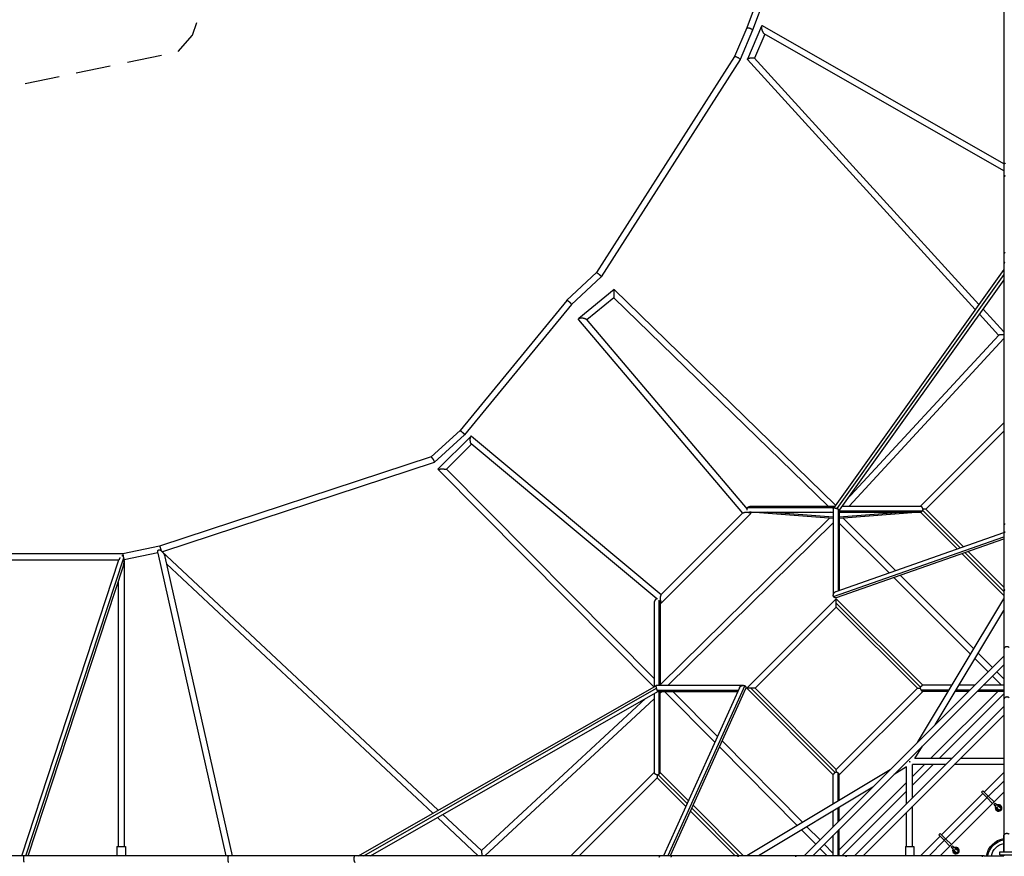
# Model space of a CAD drawing. Units: millimetres. Extents: x -7964 to 15164, y -7947 to 7947.
# Drawn here: x 3600 to 7190, y 10 to 3061 of the extents above; entities that cross this region are included whole.
import ezdxf

# ---------------------------------------------------------------- set-up
doc = ezdxf.new("R2010")
doc.units = ezdxf.units.MM
doc.header["$LTSCALE"] = 20
doc.linetypes.add('HIDDEN', pattern=[9.525, 6.35, -3.175])
doc.layers.add('2d', color=230, linetype='Continuous')
doc.layers.add('AS-Safetyzone', color=5, linetype='HIDDEN')

msp = doc.modelspace()

# ---------------------------------------------------------------- linework, layer by layer
at = {"layer": '2d'}
for p, q in [((7188.5, 5944.3), (7188.5, 83.4)), ((6563.1, 3865.4), (6251.3, 3030.8)), ((6584.9, 3858.1), (6272.7, 3022.3)), ((6251.3, 3030.9), (6206.2, 2926.6)), ((6272.6, 3022.2), (6226.6, 2915.8)), ((6305.4, 3037), (6253.5, 2917)), ((7188.5, 2535), (6309, 3038.2)), ((6317, 3008.3), (6279.1, 2920.8)), ((7188.5, 2509.6), (6314.5, 3009.7)), ((6206.2, 2926.7), (5702.7, 2138.3)), ((6226.6, 2915.8), (5720.5, 2123.6)), ((6253.7, 2916.1), (7084.5, 2003.9)), ((6278.7, 2921.2), (7097.6, 2022.2)), ((5702.7, 2138.4), (5595.3, 2037.4)), ((5720.5, 2123.5), (5612.2, 2021.6)), ((7188.5, 2149.5), (6566.9, 1279.3)), ((7188.5, 2131.4), (6579.3, 1278.6)), ((7188.5, 2111.6), (6588.7, 1272)), ((5767.5, 2076.3), (5638.6, 1970.8)), ((5766.2, 2046.9), (5667.5, 1966.1)), ((6548, 1286.5), (5766.2, 2046.9)), ((6575.2, 1290.8), (5767.5, 2076.3)), ((5595.3, 2037.3), (5205.8, 1562.1)), ((5612.2, 2021.6), (5222.5, 1546.2)), ((7099.7, 1987.3), (7169.6, 1910.6)), ((7112.8, 2005.6), (7188.5, 1922.5)), ((5638.2, 1966.6), (6236.2, 1260.6)), ((5665.6, 1968.4), (6252.3, 1275.6)), ((7169.9, 1910.9), (6615.3, 1309.2)), ((7188.5, 1898.6), (6624.3, 1286.5)), ((6884.3, 1286.5), (7188.5, 1590.7)), ((5205.8, 1562.1), (5099.9, 1466.2)), ((5222.5, 1546.2), (5111.7, 1446)), ((6904.4, 1275.5), (7188.5, 1559.6)), ((5244.5, 1541), (5125, 1421.3)), ((5247, 1512.4), (5156, 1421.2)), ((5923.4, 948.4), (5245.7, 1513.5)), ((5939.3, 963.8), (5246.9, 1541.1)), ((5099.9, 1466.3), (4109.2, 1140.6)), ((5111.6, 1445.9), (4120.7, 1120.2)), ((5125, 1421.1), (5912.7, 628.2)), ((5155.9, 1421.3), (5913.5, 658.6)), ((6237.5, 1262), (5938.2, 962.7)), ((6264.7, 1258.1), (5941.7, 935.1)), ((6254.8, 1281.9), (6568.8, 1281.9)), ((6260.6, 1265.8), (6264.8, 1260.8)), ((6566.7, 1241.7), (6265.5, 1264.6)), ((6266.3, 1286.5), (6572.1, 1286.5)), ((6266.9, 1264.5), (6566.7, 1264.5)), ((6566.7, 1246.4), (6328, 1264.5)), ((6566.7, 1263.7), (6556.3, 1264.5)), ((6566.7, 1278.7), (6566.7, 961.5)), ((6584.1, 1276.6), (6584.1, 978.3)), ((6588.7, 1272.3), (6588.7, 979.9)), ((6588.7, 1269.2), (6891.1, 1269.2)), ((6827.4, 1264.5), (6588.7, 1246.4)), ((6588.7, 1264.5), (6885.2, 1264.5)), ((6598.6, 1264.5), (6588.7, 1263.8)), ((6884.7, 1264.2), (6588.7, 1241.7)), ((6599.1, 1286.5), (6885.2, 1286.5)), ((7018, 1130.8), (6884.3, 1264.5)), ((7029.5, 1134.9), (6892.6, 1271.8)), ((7041, 1138.9), (6904.4, 1275.5)), ((6552.5, 1242.7), (5936.1, 635.8)), ((6566.7, 1225.9), (5964.8, 633.3)), ((6770.1, 1043.7), (6588.7, 1225)), ((6793.1, 1051.8), (6602.2, 1242.7)), ((6576.8, 975.7), (7188.5, 1190.8)), ((6567.9, 956.6), (7188.5, 1174.8)), ((6578.6, 953), (7188.5, 1167.4)), ((4109.2, 1140.6), (3975.8, 1112.8)), ((4103.9, 1116), (3980.9, 1090.4)), ((4104.1, 1115.4), (4351.9, 11.5)), ((5126.5, 178.2), (4117.6, 1123.1)), ((7188.5, 960.3), (7035.3, 1113.6)), ((7188.5, 975.9), (7046.8, 1117.6)), ((7188.5, 991.4), (7058.3, 1121.7)), ((3975.8, 1112.8), (3224.2, 1112.8)), ((3961.7, 1089.8), (3238.3, 1089.8)), ((3607.2, 11.5), (3962, 1091)), ((3622.6, 11.5), (3979.8, 1098.2)), ((3981, 1088), (3981, 45)), ((4129.6, 1102.1), (4374.5, 11.5)), ((3630.4, 11.5), (3978, 1069)), ((5106.5, 166.8), (4135.4, 1076.3)), ((3959, 1011.3), (3959, 45)), ((7067.1, 746.6), (6787.4, 1026.4)), ((7078.8, 766.1), (6810.4, 1034.5)), ((5930.8, 943.3), (5930.8, 633.3)), ((5939.5, 935), (5934.3, 939.3)), ((6251.1, 622.3), (6577.7, 948.9)), ((6577.7, 948.9), (6893.4, 633.3)), ((6874.4, 425.3), (7188.5, 948.9)), ((5913.5, 933.4), (5913.5, 628.6)), ((5935.5, 933.4), (5935.5, 633.3)), ((6282.2, 622.3), (6577.7, 917.8)), ((6577.7, 933.4), (6885.1, 626)), ((6577.7, 917.8), (6873.3, 622.3)), ((6938.5, 489.4), (7188.5, 906.1)), ((7188.5, 739.4), (6460.6, 11.5)), ((7131.4, 682.4), (7083.2, 730.6)), ((7147, 697.9), (7094.8, 750)), ((7188.5, 708.3), (6491.7, 11.5)), ((7188.5, 656.4), (7162.5, 682.4)), ((7180.5, 633.3), (7147, 666.8)), ((4835.2, 11.5), (5921.5, 633.2)), ((4854.4, 11.5), (5922.4, 622.7)), ((4879.5, 11.5), (5927.4, 611.3)), ((5921.7, 633.3), (6238.6, 633.3)), ((5924.5, 615.9), (6220.7, 615.9)), ((5927.3, 611.3), (6218.6, 611.3)), ((5930.8, 611.3), (5930.8, 308.9)), ((5935.5, 636.4), (5936.1, 635.8)), ((5942.4, 611.3), (5935.5, 604.8)), ((5935.5, 314.7), (5935.5, 611.3)), ((6224.4, 624.1), (5948, 11.5)), ((5951.1, 611.3), (6134.8, 425.6)), ((6243.6, 632.1), (5963.6, 11.5)), ((6246.9, 620.4), (5972.2, 11.5)), ((5982.1, 611.3), (6144.5, 447.1)), ((6566.7, 306.6), (6251.1, 622.3)), ((6574.1, 314.8), (6266.6, 622.3)), ((6577.7, 326.7), (6282.2, 622.3)), ((6873.3, 622.3), (6577.7, 326.7)), ((6893.4, 611.3), (6588.7, 306.6)), ((6988.7, 615.9), (6886.8, 615.9)), ((6999.1, 633.3), (6892.5, 633.3)), ((6985.9, 611.3), (6892.5, 611.3)), ((6921.4, 366), (7166.4, 611.3)), ((7060.3, 611.3), (7011.6, 611.3)), ((7065, 615.9), (7014.4, 615.9)), ((7082.3, 633.3), (7024.8, 633.3)), ((7188.5, 611.3), (7091.4, 611.3)), ((7188.5, 615.9), (7096.1, 615.9)), ((7188.5, 633.3), (7113.4, 633.3)), ((5882.1, 585.3), (5284.1, 30.5)), ((5913.5, 584.4), (5296, 11.5)), ((5913.5, 603.3), (5913.5, 314.8)), ((6952.5, 366), (7188.5, 602.2)), ((6644.4, 11.5), (7188.5, 555.6)), ((6675.5, 11.5), (7188.5, 524.5)), ((6151.4, 408.8), (6435.2, 122)), ((6161.1, 430.3), (6454.6, 133.6)), ((6864.4, 366), (6891.8, 411.7)), ((6998.9, 366), (6864.4, 366)), ((7188.5, 366), (7030, 366)), ((6774.7, 325.6), (6251.1, 11.5)), ((6834, 335.6), (6788.3, 308.2)), ((6834, 201.1), (6834, 335.6)), ((6856, 300.5), (6899.4, 344)), ((6856, 269.4), (6930.5, 344)), ((6976.9, 344), (6856, 344)), ((6856, 223.1), (6856, 344)), ((7188.5, 344), (7008, 344)), ((5913.5, 315.7), (5609.3, 11.5)), ((5924.5, 295.6), (5640.4, 11.5)), ((6029, 191), (5924.5, 295.6)), ((6033.9, 201.8), (5928.2, 307.4)), ((6038.7, 212.5), (5935.5, 315.7)), ((6566.7, 200.9), (6566.7, 307.5)), ((6584.1, 211.3), (6584.1, 313.3)), ((6588.7, 214.1), (6588.7, 307.5)), ((7117.3, 244), (7188.5, 315.2)), ((6710.6, 261.5), (6293.9, 11.5)), ((6588.7, 33), (6834, 278.5)), ((7132.8, 228.4), (7188.5, 284.1)), ((6598.4, 11.5), (6834, 247.4)), ((7188.5, 243.1), (6956.9, 11.5)), ((6961.7, 88.4), (7111.6, 238.3)), ((6977.3, 72.8), (7127.2, 222.7)), ((7106.7, 243.2), (7112.4, 248.8)), ((7126.1, 223.8), (7106.7, 243.2)), ((7131.8, 229.4), (7112.4, 248.8)), ((7126.1, 223.8), (7131.8, 229.4)), ((7126.1, 223.8), (7147.7, 202.2)), ((7131.8, 229.4), (7153.3, 207.9)), ((6224.1, 11.5), (6050.5, 185.1)), ((6239.7, 11.5), (6055.3, 195.8)), ((6584.1, 135), (6584.1, 185.6)), ((6588.7, 139.7), (6588.7, 188.4)), ((6856, 45), (6856, 192)), ((7151.8, 198.1), (7157.5, 203.7)), ((7151.8, 198.1), (7156.8, 193.1)), ((7156.8, 193.1), (7162.5, 198.8)), ((7156.8, 193.1), (7163.2, 186.7)), ((7157.5, 203.7), (7162.5, 198.8)), ((7162.5, 198.8), (7168.9, 192.3)), ((7163.2, 186.7), (7168.9, 192.3)), ((7169.2, 180.7), (7163.2, 186.7)), ((7174.9, 186.4), (7168.9, 192.3)), ((5272.3, 11.5), (5123.3, 151)), ((5284.1, 30.5), (5143.3, 162.5)), ((6208.6, 11.5), (6045.7, 174.4)), ((6566.7, 117.7), (6566.7, 175.2)), ((6834, 45), (6834, 170)), ((6470.6, 117.5), (6518.3, 69.2)), ((6588.7, 11.5), (6588.7, 108.6)), ((6451.1, 105.9), (6502.7, 53.7)), ((6566.7, 11.5), (6566.7, 86.6)), ((6584.1, 11.5), (6584.1, 103.9)), ((6884.8, 11.5), (6956, 82.7)), ((6951.2, 87.6), (6956.8, 93.3)), ((6970.6, 68.2), (6951.2, 87.6)), ((6976.2, 73.9), (6956.8, 93.3)), ((6970.6, 68.2), (6976.2, 73.9)), ((6976.2, 73.9), (6997.8, 52.3)), ((3954.5, 45), (3985.5, 45)), ((3954.5, 45), (3954.5, 11.5)), ((3985.5, 45), (3985.5, 11.5)), ((6518.2, 38.1), (6544.5, 11.5)), ((6533.8, 53.6), (6566.7, 20.3)), ((6829.5, 45), (6860.5, 45)), ((6829.5, 45), (6829.5, 11.5)), ((6860.5, 45), (6860.5, 11.5)), ((6915.9, 11.5), (6971.6, 67.2)), ((6970.6, 68.2), (6992.1, 46.7)), ((6996.3, 42.5), (7001.9, 48.2)), ((6996.3, 42.5), (7007.7, 31.1)), ((7001.2, 37.5), (7006.9, 43.2)), ((7001.9, 48.2), (7019.3, 30.8)), ((7007.7, 31.1), (7013.3, 36.8)), ((7116.6, 11.5), (83.4, 11.5)), ((7013.6, 25.1), (7007.7, 31.1)), ((7174.3, 15.3), (7174.3, 25.7)), ((7174.3, 25.7), (7225.7, 25.7)), ((7174.3, 15.3), (7225.7, 15.3))]:
    msp.add_line(p, q, dxfattribs=at)
at = {"layer": '2d', "extrusion": (0, 0, -1)}
for centre, radius, start, end in [((-7169.6, 186), 11, 66.3237, 23.6763), ((-7169.6, 186), 8, 75, 15), ((-7200, 0), 75, 8.8201, 81.1798), ((-7014, 30.4), 11, 66.3237, 23.6763), ((-7014, 30.4), 8, 75, 15), ((-7200, 0), 70.6, 9.3771, 80.6229), ((-7200, 0), 57.9, 11.4541, 78.5459)]:
    msp.add_arc(centre, radius, start, end, dxfattribs=at)
at = {"layer": '2d'}
for centre, radius, start, end in [((7169.6, 186), 12, 154.4712, 115.5288), ((7169.6, 186), 9, 161.3878, 108.6122), ((7014, 30.4), 12, 154.4712, 115.5288), ((7014, 30.4), 9, 161.3878, 108.6122)]:
    msp.add_arc(centre, radius, start, end, dxfattribs=at)
for points, weights in [([(6251.3, 3030.9), (6253.7, 3036.5), (6274.8, 3028), (6272.7, 3022.3)], [1, 0.337911462357, 0.337911462357, 1]), ([(6272.7, 3022.3), (6272.7, 3022.2), (6272.6, 3022.2), (6272.6, 3022.2)], [1, 0.999984280366, 0.999984280366, 1]), ([(6305.4, 3037), (6304.8, 3035.6), (6304.6, 3033.3), (6304.9, 3030.5)], [1, 0.966914645077, 0.966914645077, 1]), ([(6304.9, 3030.5), (6305.8, 3022.1), (6309.8, 3012.4), (6314.5, 3009.7)], [1, 0.685691376819, 0.586491322411, 0.702399836777]), ([(6309, 3038.2), (6307.3, 3039.2), (6306.1, 3038.6), (6305.4, 3037)], [0.702399836777, 0.755852523469, 0.855052577877, 1]), ([(6206.2, 2926.7), (6209, 2930.9), (6228.6, 2920.5), (6226.6, 2915.8)], [1, 0.345471124653, 0.345471124653, 1]), ([(6226.6, 2915.8), (6226.6, 2915.8), (6226.6, 2915.8), (6226.6, 2915.8)], [1, 0.999889496358, 0.999889496358, 1]), ([(6253.7, 2916.1), (6253.4, 2916.4), (6253.4, 2916.7), (6253.5, 2917)], [0.879395620227, 0.910923245734, 0.951124705658, 1]), ([(6253.5, 2917), (6254.2, 2918.5), (6258, 2920.2), (6263.6, 2921.3)], [1, 0.873107990295, 0.873107990295, 1]), ([(6263.6, 2921.3), (6270.8, 2922.8), (6277.2, 2922.8), (6278.7, 2921.2)], [1, 0.773472942615, 0.733271482691, 0.879395620227]), ([(7193.8, 2537.2), (7190.4, 2535.9), (7188.5, 2533.7), (7188.5, 2531.3)], [1, 0.918616499756, 0.918616499756, 1]), ([(7193.8, 2491.5), (7190.6, 2490.2), (7188.5, 2488.1), (7188.5, 2485.4)], [1, 0.846333721872, 0.769084165539, 0.768251331001]), ([(7192.8, 2211.6), (7190.2, 2210), (7188.5, 2207.7), (7188.5, 2205.1)], [1, 0.866996766189, 0.796887528917, 0.789672288182]), ([(7192.8, 2175.6), (7190.2, 2174), (7188.5, 2171.6), (7188.5, 2168.8)], [1, 0.870851603127, 0.804558818776, 0.801121646945]), ([(5702.7, 2138.4), (5703.5, 2139.1), (5707.7, 2136.6), (5712.9, 2132.3)], [0.98369060215, 0.796583870347, 0.802020336297, 1]), ([(5712.9, 2132.3), (5718, 2128), (5721.1, 2124.5), (5720.5, 2123.6)], [1, 0.812901449143, 0.812901449143, 1]), ([(5720.5, 2123.6), (5720.5, 2123.6), (5720.5, 2123.5), (5720.5, 2123.5)], [1, 0.994410035186, 0.988973569236, 0.98369060215]), ([(5766.4, 2061.4), (5766.1, 2054.3), (5765.9, 2047.2), (5766.2, 2046.9)], [1, 0.676880829096, 0.513785472154, 0.510713929174]), ([(5767.5, 2076.3), (5767.2, 2076.6), (5766.7, 2069.5), (5766.4, 2062.1)], [0.510713929174, 0.507583430118, 0.67067878706, 1]), ([(5766.4, 2062.1), (5766.4, 2061.9), (5766.4, 2061.7), (5766.4, 2061.4)], [1, 0.999848192374, 0.999848192374, 1]), ([(5595.3, 2037.3), (5596.1, 2038.3), (5600.8, 2034.8), (5605, 2030.8)], [0.50004486405, 0.49736596776, 0.664017679744, 1]), ([(5605, 2030.8), (5605, 2030.8), (5605, 2030.8), (5605, 2030.8)], [1, 0.999999999772, 0.999999999772, 1]), ([(5605, 2030.8), (5609.2, 2026.9), (5612.9, 2022.6), (5612.2, 2021.6)], [1, 0.669333090822, 0.502681378838, 0.50004486405]), ([(5638.2, 1966.6), (5635.3, 1970.1), (5639.3, 1972.6), (5646.3, 1973.2)], [0.715305350034, 0.646893788252, 0.741792004907, 1]), ([(5646.3, 1973.2), (5650, 1973.5), (5653.9, 1973.2), (5657.6, 1972.3)], [1, 0.947878491047, 0.947878491047, 1]), ([(5657.6, 1972.3), (5661.1, 1971.5), (5664.1, 1970.1), (5665.6, 1968.4)], [1, 0.849957066289, 0.755058849634, 0.715305350034]), ([(7169.9, 1910.9), (7171, 1912.1), (7176.3, 1912.8), (7182.2, 1912.9)], [0.582449206133, 0.605382814832, 0.744566412788, 1]), ([(7182.2, 1912.9), (7183.7, 1913), (7185.3, 1913), (7186.8, 1912.9)], [1, 0.991614127781, 0.991614127781, 1]), ([(7186.8, 1912.9), (7187.4, 1912.9), (7187.9, 1912.9), (7188.5, 1912.9)], [1, 0.968358734774, 0.938501263138, 0.91042758509]), ([(5205.8, 1562.1), (5206.5, 1562.7), (5211, 1559.1), (5215.2, 1555.1)], [0.500441408841, 0.501034787629, 0.667554318016, 1]), ([(5215.2, 1555.1), (5219.4, 1551.1), (5223.2, 1546.8), (5222.5, 1546.2)], [1, 0.66636543842, 0.499845908033, 0.500441408841]), ([(5215.2, 1555.1), (5215.2, 1555.1), (5215.2, 1555.1), (5215.2, 1555.1)], [1, 0.999999742081, 0.999999742081, 1]), ([(5241.9, 1531.7), (5241.7, 1528.9), (5241.8, 1526), (5242.2, 1523.2)], [1, 0.969600961214, 0.969600961214, 1]), ([(5246.9, 1541.1), (5244.2, 1543.4), (5242.3, 1538.7), (5241.9, 1531.7)], [0.659826006957, 0.612206007288, 0.725597338302, 1]), ([(5242.2, 1523.2), (5242.8, 1518.7), (5244, 1514.9), (5245.7, 1513.5)], [1, 0.806753456967, 0.693362125953, 0.659826006957]), ([(5099.9, 1466.3), (5101, 1466.6), (5104, 1463.1), (5107.3, 1457.5)], [1, 0.822885746697, 0.822885746697, 1]), ([(5107.3, 1457.5), (5111, 1451.2), (5112.9, 1446.3), (5111.6, 1445.9)], [1, 0.785862756702, 0.785862756702, 1]), ([(5125, 1421.1), (5124.2, 1421.9), (5131.4, 1422.3), (5139.3, 1422.3)], [0.537910851779, 0.525147563948, 0.679177280021, 1]), ([(5139.3, 1422.3), (5140, 1422.3), (5140.8, 1422.3), (5141.6, 1422.3)], [1, 0.998154472556, 0.998154472556, 1]), ([(5141.6, 1422.3), (5148.6, 1422.3), (5155.2, 1421.9), (5155.9, 1421.3)], [1, 0.703727186924, 0.54969747085, 0.537910851779]), ([(6237.5, 1262), (6238.9, 1263.4), (6242.1, 1264.3), (6246.4, 1264.7)], [1, 0.929703908356, 0.929703908356, 1]), ([(6246.4, 1264.7), (6259.2, 1265.7), (6268.8, 1262.2), (6264.7, 1258.1)], [1, 0.631304106551, 0.631304106551, 1]), ([(6253.1, 1272.2), (6251.4, 1275.8), (6252.5, 1279.3), (6254.8, 1281.9)], [0.573525030031, 0.643007037797, 0.78516536112, 1]), ([(6254.8, 1281.9), (6255, 1282.1), (6255.3, 1282.4), (6255.6, 1282.7)], [1, 0.999250408505, 0.999250408505, 1]), ([(6255.6, 1282.7), (6258, 1284.9), (6261.7, 1286.5), (6266.3, 1286.5)], [1, 0.797056589321, 0.658966795176, 0.585730617563]), ([(6266.9, 1264.5), (6264.9, 1264.5), (6262.8, 1264.8), (6260.9, 1265.5)], [0.585730617563, 0.558180544637, 0.539808055673, 0.530613150671]), ([(6566.7, 1278.7), (6566.7, 1281.3), (6572.9, 1280.7), (6579.3, 1278.6)], [0.639315244621, 0.561674354721, 0.681902606514, 1]), ([(6579.3, 1278.6), (6581.1, 1278), (6582.7, 1277.3), (6584.1, 1276.6)], [1, 0.981661888117, 0.981661888117, 1]), ([(6584.1, 1276.6), (6586.8, 1275.2), (6588.7, 1273.6), (6588.7, 1272.3)], [1, 0.806719263087, 0.686491011294, 0.639315244621]), ([(6887.9, 1285.4), (6886.9, 1286.1), (6886, 1286.5), (6885.2, 1286.5)], [1, 0.969603482439, 0.956688798102, 0.96125594699]), ([(6888.8, 1285.7), (6888.5, 1285.4), (6888.1, 1285.2), (6887.8, 1284.9)], [1, 0.998362346839, 0.998362346839, 1]), ([(6894.1, 1275.3), (6892.9, 1279.1), (6891, 1282.5), (6888.8, 1284.6)], [1, 0.920168009987, 0.920168009987, 1]), ([(7192.5, 1222.2), (7190, 1220.5), (7188.5, 1218.1), (7188.5, 1215.2)], [1, 0.879092061842, 0.815677631989, 0.809756710443]), ([(7192.5, 1192.9), (7190.2, 1191.2), (7188.5, 1188.6), (7188.5, 1185.4)], [1, 0.791198556001, 0.647844939492, 0.569939150473]), ([(4104.1, 1115.4), (4102.3, 1123), (4104.1, 1127.2), (4107.8, 1127.7)], [0.693241869967, 0.698651155532, 0.800903865543, 1]), ([(4107.8, 1127.7), (4110.5, 1128.1), (4113.9, 1126.5), (4117.6, 1123.1)], [1, 0.948324003951, 0.948324003951, 1]), ([(4109.2, 1140.6), (4110.6, 1140.9), (4113.5, 1134.7), (4115.2, 1125.1)], [1, 0.593994015164, 0.437688231813, 0.531082649946]), ([(4117.6, 1123.1), (4122.9, 1118.1), (4127.8, 1110.3), (4129.6, 1102.1)], [1, 0.789783153401, 0.68753044339, 0.693241869967]), ([(3965.6, 1099.1), (3964.3, 1096.8), (3963, 1094.1), (3962, 1091)], [0.621982609623, 0.629369377429, 0.645648082293, 0.670818724215]), ([(3979.8, 1098.2), (3978.4, 1103), (3976, 1106.1), (3972.7, 1105.5)], [1, 0.824583948164, 0.709483909184, 0.654699883059]), ([(3975.8, 1112.8), (3976, 1112.8), (3976.6, 1109.9), (3977.3, 1103.5)], [1, 0.699170530238, 0.534695726588, 0.506575589049]), ([(3978, 1069), (3980.1, 1075.4), (3981, 1082.1), (3981, 1088)], [0.670818724215, 0.730520824865, 0.840247916793, 1]), ([(3981, 1088), (3981, 1091.8), (3980.6, 1095.3), (3979.8, 1098.2)], [1, 0.981368805699, 0.981368805699, 1]), ([(6567.9, 956.6), (6564.4, 963.1), (6567.6, 972.5), (6576.8, 975.7)], [1, 0.644792844935, 0.540887335711, 0.688283472328]), ([(7192.5, 982), (7190, 980.2), (7188.5, 977.5), (7188.5, 974.4)], [1, 0.885726748306, 0.829110955452, 0.830152621438]), ([(5926.3, 948.3), (5919.4, 949.8), (5913.5, 943.9), (5913.5, 933.4)], [0.698583550314, 0.503179314841, 0.457196038995, 0.560633722778]), ([(5935.5, 933.4), (5935.5, 935.4), (5935.2, 937.2), (5934.7, 939)], [0.560633722778, 0.585507131611, 0.619020755724, 0.661174595118]), ([(5938.2, 962.7), (5936.9, 961.3), (5936, 957.9), (5935.7, 953.1)], [1, 0.91975311895, 0.91975311895, 1]), ([(5935.7, 953.1), (5935.1, 940.8), (5938.2, 931.5), (5941.7, 935.1)], [1, 0.650439434633, 0.650439434633, 1]), ([(6571.4, 953.2), (6569.9, 953.9), (6568.7, 955.1), (6567.9, 956.6)], [1, 0.979362612963, 0.979362612963, 1]), ([(6578.6, 953), (6575.9, 952.1), (6573.4, 952.3), (6571.4, 953.2)], [0.688283472328, 0.749227246021, 0.853132755245, 1]), ([(6577.7, 933.4), (6577.7, 942.5), (6577.7, 948.9), (6577.7, 948.9)], [1, 0.804715665767, 0.804684287429, 0.999905864986]), ([(6577.7, 917.8), (6577.7, 917.8), (6577.7, 924.3), (6577.7, 933.4)], [1, 0.804791419775, 0.804791419775, 1]), ([(7207.7, 771.4), (7200.3, 777.4), (7188.5, 775.7), (7188.5, 763.7)], [1, 0.540153007217, 0.39917818243, 0.577075525639]), ([(5922.4, 622.7), (5920.9, 628.4), (5920.4, 633.3), (5921.7, 633.3)], [1, 0.728462573746, 0.620126502534, 0.674991786362]), ([(5924.5, 615.9), (5923.7, 617.9), (5923, 620.3), (5922.4, 622.7)], [1, 0.964421302284, 0.964421302284, 1]), ([(5927.3, 611.3), (5926.6, 611.3), (5925.5, 613.1), (5924.5, 615.9)], [0.674991786362, 0.711412374258, 0.819748445471, 1]), ([(6224.4, 624.1), (6228.3, 632.8), (6237.4, 635.4), (6243.6, 632.1)], [0.669190414934, 0.547164126655, 0.657433988344, 1]), ([(6243.6, 632.1), (6245.1, 631.3), (6246.3, 630.1), (6247, 628.6)], [1, 0.980146014531, 0.980146014531, 1]), ([(6247, 628.6), (6248.1, 626.4), (6248.3, 623.5), (6246.9, 620.4)], [1, 0.837385566959, 0.72711570527, 0.669190414934]), ([(6266.6, 622.3), (6257.5, 622.3), (6251.1, 622.3), (6251.1, 622.3)], [1, 0.804791419775, 0.804791419775, 1]), ([(6282.2, 622.3), (6282.2, 622.3), (6275.7, 622.3), (6266.6, 622.3)], [0.999905864986, 0.804684287429, 0.804715665767, 1]), ([(6883.6, 622.4), (6884.4, 620.1), (6885.5, 617.8), (6886.8, 615.9)], [1, 0.966860822713, 0.966860822713, 1]), ([(6886.8, 615.9), (6888.7, 613), (6890.8, 611.3), (6892.5, 611.3)], [1, 0.901328507718, 0.874793091524, 0.920393751417]), ([(7207.8, 588), (7200.4, 594.1), (7188.5, 592.5), (7188.5, 580.2)], [1, 0.537803758869, 0.397005828264, 0.577606208183]), ([(6844.4, 357.2), (6844.7, 356), (6845.1, 354.7), (6845.4, 353.5)], [0.505271541916, 0.499359895798, 0.498429840161, 0.502481375007]), ([(5915.3, 311.4), (5914.1, 312.6), (5913.5, 313.8), (5913.5, 314.8)], [1, 0.956464781128, 0.940287279112, 0.951467493951]), ([(5915.2, 311.2), (5915.3, 311.3), (5915.3, 311.3), (5915.4, 311.4)], [1, 0.999966200226, 0.999966200226, 1]), ([(5915.4, 311.4), (5915.3, 311.4), (5915.3, 311.4), (5915.3, 311.4)], [1, 0.999985884141, 0.999985884141, 1]), ([(5924.7, 305.9), (5920.9, 307.1), (5917.5, 309), (5915.4, 311.2)], [1, 0.920168009991, 0.920168009991, 1]), ([(5935.5, 314.7), (5935.5, 314.7), (5935.5, 314.7), (5935.5, 314.7)], [0.920006844098, 0.919983759066, 0.919960694033, 0.919937648999]), ([(6574.1, 314.8), (6569.6, 312.6), (6566.7, 309.8), (6566.7, 307.5)], [1, 0.848600469082, 0.813954885864, 0.896063250348]), ([(6577.9, 316.4), (6576.6, 315.9), (6575.3, 315.4), (6574.1, 314.8)], [1, 0.989370621979, 0.989370621979, 1]), ([(3615, 11.5), (3613.2, 11.5), (3613.2, -11.5), (3615, -11.5)], [1, 0.333333333333, 0.333333333333, 1]), ([(4361, 11.5), (4356.1, 11.5), (4356.1, -11.5), (4361, -11.5)], [1, 0.333333333333, 0.333333333333, 1]), ([(4822.7, 11.5), (4814.1, 11.5), (4814.1, -11.5), (4822.7, -11.5)], [1, 0.333333333333, 0.333333333333, 1]), ([(5284.1, 30.5), (5284.4, 30.2), (5284.6, 24.4), (5284.6, 16)], [1, 0.820365836565, 0.820365836565, 1]), ([(5284.6, 16), (5284.6, 14.5), (5284.6, 13), (5284.6, 11.5)], [1, 0.958459335318, 0.925080506541, 0.89986351367]), ([(5936.6, 11.5), (5934.3, 11.5), (5932.3, 9.7), (5931.1, 6.4)], [1, 0.921897653058, 0.921897653058, 1]), ([(5980.9, 11.5), (5977.9, 11.5), (5975.3, 9.5), (5973.8, 6.4)], [0.798086056456, 0.79182651877, 0.859131166618, 1]), ([(6225.6, 11.5), (6222.5, 11.5), (6220, 9.9), (6218.3, 7.7)], [0.581192869079, 0.657658079761, 0.797260456735, 1]), ([(6436.3, 11.5), (6433.1, 11.5), (6430.4, 9.9), (6428.6, 7.8)], [0.577075525639, 0.655724744059, 0.796699568846, 1]), ([(6619.8, 11.5), (6616.5, 11.5), (6613.9, 10), (6612, 7.8)], [0.577606208182, 0.656723487043, 0.797521417649, 1])]:
    msp.add_rational_spline(points, weights, degree=3, dxfattribs=at)
for points, knots in [([(6891.1, 1269.2), (6890.7, 1268.7), (6890.4, 1268.2), (6889.9, 1267.5), (6889.7, 1267.3), (6889.3, 1266.9), (6889.1, 1266.7), (6888.6, 1266.2), (6888.2, 1265.9), (6887.5, 1265.3), (6887.2, 1265.1), (6886.5, 1264.8), (6886.2, 1264.7), (6885.7, 1264.5), (6885.6, 1264.5), (6885.4, 1264.5), (6885.3, 1264.5), (6885.2, 1264.5)], [0, 0, 0, 0, 0.0018538, 0.0018538, 0.0027807, 0.0027807, 0.0037076, 0.0037076, 0.0055614, 0.0055614, 0.0074152, 0.0074152, 0.009269, 0.009269, 0.0101959, 0.0101959, 0.01060174, 0.01060174, 0.01060174, 0.01060174]), ([(6887.8, 1284.9), (6888, 1284.8), (6888.1, 1284.8), (6888.5, 1284.7), (6888.6, 1284.6), (6888.8, 1284.6)], [0.064664074, 0.064664074, 0.064664074, 0.064664074, 0.06517981, 0.06517981, 0.065695546, 0.065695546, 0.065695546, 0.065695546]), ([(6888.8, 1285.7), (6888.6, 1285.6), (6888.5, 1285.6), (6888.2, 1285.5), (6888, 1285.4), (6887.9, 1285.4)], [0.087711828, 0.087711828, 0.087711828, 0.087711828, 0.088225785, 0.088225785, 0.088739741, 0.088739741, 0.088739741, 0.088739741]), ([(6892.6, 1271.8), (6892.4, 1271.3), (6892.1, 1270.9), (6891.7, 1270.2), (6891.6, 1270), (6891.4, 1269.7), (6891.3, 1269.6), (6891.2, 1269.4), (6891.1, 1269.3), (6891.1, 1269.2)], [0.168833982, 0.168833982, 0.168833982, 0.168833982, 0.17035087, 0.17035087, 0.171109314, 0.171109314, 0.171488536, 0.171488536, 0.171867758, 0.171867758, 0.171867758, 0.171867758]), ([(6894.1, 1275.3), (6893.9, 1274.7), (6893.7, 1274.1), (6893.2, 1273), (6892.9, 1272.4), (6892.6, 1271.8)], [0.164982027, 0.164982027, 0.164982027, 0.164982027, 0.166908004, 0.166908004, 0.168833982, 0.168833982, 0.168833982, 0.168833982]), ([(6904.4, 1275.5), (6904.4, 1275.5), (6904.4, 1275.5), (6904.3, 1275.5), (6904.3, 1275.5), (6904.1, 1275.5), (6904, 1275.5), (6903.8, 1275.5), (6903.6, 1275.5), (6903.2, 1275.5), (6902.8, 1275.5), (6902, 1275.5), (6901.5, 1275.5), (6900.5, 1275.4), (6900, 1275.4), (6899.2, 1275.4), (6898.9, 1275.4), (6898.4, 1275.4), (6898.1, 1275.4), (6897.2, 1275.4), (6896.6, 1275.4), (6895.4, 1275.4), (6894.8, 1275.3), (6894.1, 1275.3)], [0.07978982, 0.07978982, 0.07978982, 0.07978982, 0.08076082, 0.08076082, 0.08173182, 0.08173182, 0.08270282, 0.08270282, 0.08367382, 0.08367382, 0.08561583, 0.08561583, 0.08755783, 0.08755783, 0.08949983, 0.08949983, 0.09047084, 0.09047084, 0.09144184, 0.09144184, 0.09338384, 0.09338384, 0.09532584, 0.09532584, 0.09532584, 0.09532584]), ([(6873.3, 622.3), (6873.3, 622.3), (6873.3, 622.3), (6873.4, 622.3), (6873.5, 622.3), (6873.7, 622.3), (6873.8, 622.3), (6874, 622.3), (6874.1, 622.3), (6874.6, 622.3), (6875, 622.3), (6875.8, 622.3), (6876.2, 622.3), (6877.2, 622.3), (6877.7, 622.3), (6878.5, 622.3), (6878.8, 622.3), (6879.4, 622.3), (6879.7, 622.3), (6880.6, 622.4), (6881.2, 622.4), (6882.4, 622.4), (6883, 622.4), (6883.6, 622.4)], [0.07978982, 0.07978982, 0.07978982, 0.07978982, 0.08076082, 0.08076082, 0.08173182, 0.08173182, 0.08270282, 0.08270282, 0.08367382, 0.08367382, 0.08561583, 0.08561583, 0.08755783, 0.08755783, 0.08949983, 0.08949983, 0.09047084, 0.09047084, 0.09144184, 0.09144184, 0.09338384, 0.09338384, 0.09532584, 0.09532584, 0.09532584, 0.09532584]), ([(6883.6, 622.4), (6883.8, 623), (6884.1, 623.6), (6884.4, 624.5), (6884.6, 624.8), (6884.8, 625.2), (6884.8, 625.4), (6885, 625.6), (6885, 625.7), (6885.1, 625.8), (6885.1, 625.9), (6885.1, 626)], [0.171393484, 0.171393484, 0.171393484, 0.171393484, 0.173376703, 0.173376703, 0.174368312, 0.174368312, 0.174864117, 0.174864117, 0.175112019, 0.175112019, 0.175359921, 0.175359921, 0.175359921, 0.175359921]), ([(6885.1, 626), (6885.5, 626.7), (6885.8, 627.3), (6886.4, 628.2), (6886.6, 628.5), (6887, 629.1), (6887.2, 629.4), (6887.9, 630.2), (6888.3, 630.7), (6888.9, 631.4), (6889.1, 631.6), (6889.6, 631.9), (6890, 632.3), (6890.4, 632.5), (6890.8, 632.8), (6891, 632.9), (6891.6, 633.1), (6892, 633.2), (6892.4, 633.3), (6892.4, 633.3), (6892.5, 633.3)], [0, 0, 0, 0, 0.00221453, 0.00221453, 0.00332179, 0.00332179, 0.00442905, 0.00442905, 0.00664358, 0.00664358, 0.00775085, 0.00775085, 0.00885811, 0.00996537, 0.00996537, 0.01107264, 0.01107264, 0.01328716, 0.01328716, 0.01366361, 0.01366361, 0.01366361, 0.01366361]), ([(6577.9, 316.4), (6577.9, 317), (6577.9, 317.6), (6577.9, 318.9), (6577.9, 319.5), (6577.8, 320.6), (6577.8, 321.2), (6577.8, 322.3), (6577.8, 322.8), (6577.8, 323.8), (6577.8, 324.3), (6577.8, 324.9), (6577.8, 325.1), (6577.8, 325.4), (6577.8, 325.6), (6577.8, 325.9), (6577.8, 326), (6577.8, 326.3), (6577.8, 326.4), (6577.8, 326.6), (6577.8, 326.7), (6577.7, 326.7)], [0.02444077, 0.02444077, 0.02444077, 0.02444077, 0.02639916, 0.02639916, 0.02835754, 0.02835754, 0.03031592, 0.03031592, 0.03227431, 0.03227431, 0.03423269, 0.03423269, 0.03521189, 0.03521189, 0.03619108, 0.03619108, 0.03717027, 0.03717027, 0.03814946, 0.03814946, 0.04001101, 0.04001101, 0.04001101, 0.04001101]), ([(5924.7, 305.9), (5924.7, 305.2), (5924.6, 304.6), (5924.6, 303.4), (5924.6, 302.8), (5924.6, 301.6), (5924.6, 301.1), (5924.6, 300), (5924.6, 299.5), (5924.5, 298.5), (5924.5, 298), (5924.5, 297.4), (5924.5, 297.2), (5924.5, 296.9), (5924.5, 296.7), (5924.5, 296.4), (5924.5, 296.2), (5924.5, 296), (5924.5, 295.9), (5924.5, 295.7), (5924.5, 295.6), (5924.5, 295.6)], [0.02432978, 0.02432978, 0.02432978, 0.02432978, 0.02626836, 0.02626836, 0.02820694, 0.02820694, 0.03014551, 0.03014551, 0.03208409, 0.03208409, 0.03402267, 0.03402267, 0.03499196, 0.03499196, 0.03596124, 0.03596124, 0.03693053, 0.03693053, 0.03789982, 0.03789982, 0.0398384, 0.0398384, 0.0398384, 0.0398384]), ([(5928.2, 307.4), (5927.9, 307.2), (5927.6, 307.1), (5927, 306.8), (5926.8, 306.7), (5925.9, 306.3), (5925.3, 306.1), (5924.7, 305.9)], [0.00305896, 0.00305896, 0.00305896, 0.00305896, 0.004030661, 0.004030661, 0.005002362, 0.005002362, 0.006945764, 0.006945764, 0.006945764, 0.006945764]), ([(5930.8, 308.9), (5930.4, 308.6), (5930, 308.4), (5929.1, 307.9), (5928.7, 307.6), (5928.2, 307.4)], [0, 0, 0, 0, 0.00152948, 0.00152948, 0.00305896, 0.00305896, 0.00305896, 0.00305896]), ([(5935.5, 314.8), (5935.5, 314.6), (5935.5, 314.4), (5935.4, 314), (5935.3, 313.8), (5935.2, 313.5), (5935.1, 313.3), (5934.9, 312.8), (5934.7, 312.5), (5934.3, 312), (5934.1, 311.8), (5933.8, 311.4), (5933.6, 311.2), (5933.1, 310.7), (5932.7, 310.3), (5932, 309.8), (5931.8, 309.6), (5931.5, 309.4), (5931.3, 309.3), (5931.2, 309.1), (5931.1, 309.1), (5931, 309), (5930.9, 309), (5930.8, 308.9)], [0.16501829, 0.16501829, 0.16501829, 0.16501829, 0.16637939, 0.16637939, 0.16732985, 0.16732985, 0.16828031, 0.16828031, 0.17018123, 0.17018123, 0.1711317, 0.1711317, 0.17208216, 0.17208216, 0.17398308, 0.17398308, 0.17493354, 0.17493354, 0.17540877, 0.17540877, 0.17564639, 0.17564639, 0.175884, 0.175884, 0.175884, 0.175884]), ([(6584.1, 313.3), (6583.6, 313.6), (6583.1, 313.9), (6582.4, 314.4), (6582.1, 314.5), (6581.6, 314.8), (6581.4, 314.9), (6580.6, 315.3), (6580.1, 315.5), (6579.3, 315.9), (6579, 316), (6578.5, 316.2), (6578.2, 316.3), (6577.9, 316.4)], [0.014719925, 0.014719925, 0.014719925, 0.014719925, 0.016453437, 0.016453437, 0.017320193, 0.017320193, 0.018186949, 0.018186949, 0.019920462, 0.019920462, 0.020787218, 0.020787218, 0.021653974, 0.021653974, 0.021653974, 0.021653974]), ([(6588.7, 307.5), (6588.7, 307.6), (6588.7, 307.7), (6588.7, 307.9), (6588.7, 308), (6588.6, 308.5), (6588.5, 308.8), (6588.2, 309.3), (6588.1, 309.5), (6587.9, 309.8), (6587.8, 310), (6587.4, 310.5), (6587, 310.9), (6586.5, 311.4), (6586.3, 311.6), (6585.9, 312), (6585.7, 312.1), (6585.1, 312.7), (6584.6, 313), (6584.1, 313.3)], [0.00410983, 0.00410983, 0.00410983, 0.00410983, 0.00463746, 0.00463746, 0.00555404, 0.00555404, 0.00738722, 0.00738722, 0.00830381, 0.00830381, 0.0092204, 0.0092204, 0.01105357, 0.01105357, 0.01197016, 0.01197016, 0.01288675, 0.01288675, 0.01471992, 0.01471992, 0.01471992, 0.01471992]), ([(7188.5, 83.4), (7188.5, 83.9), (7188.5, 84.4), (7188.7, 85.3), (7188.8, 85.8), (7189.1, 86.8), (7189.3, 87.2), (7189.8, 88.1), (7190.1, 88.5), (7190.7, 89.4), (7191, 89.8), (7191.6, 90.3), (7191.8, 90.5), (7192.2, 90.8), (7192.4, 91), (7193, 91.5), (7193.4, 91.8), (7194.1, 92.2), (7194.4, 92.3), (7194.9, 92.5), (7195.1, 92.6), (7196.4, 93.1), (7197.5, 93.4), (7199.7, 93.6), (7200.8, 93.6), (7202.2, 93.4), (7202.5, 93.4), (7203, 93.2), (7203.3, 93.2), (7204.1, 92.9), (7204.6, 92.8), (7205.3, 92.4), (7205.6, 92.3), (7206, 92.1), (7206.3, 91.9), (7207, 91.5), (7207.4, 91.2), (7207.8, 90.9)], [-0.00004954, -0.00004954, -0.00004954, -0.00004954, 0.00163196, 0.00163196, 0.00331347, 0.00331347, 0.00499497, 0.00499497, 0.00667648, 0.00667648, 0.00835798, 0.00835798, 0.00919873, 0.00919873, 0.01003949, 0.01003949, 0.01172099, 0.01172099, 0.01256174, 0.01256174, 0.01340249, 0.01340249, 0.0167655, 0.0167655, 0.02012851, 0.02012851, 0.02096926, 0.02096926, 0.02181001, 0.02181001, 0.02349152, 0.02349152, 0.02433227, 0.02433227, 0.02517302, 0.02517302, 0.02685453, 0.02685453, 0.02685453, 0.02685453]), ([(7188.5, 83.4), (7188.5, 83.4), (7188.5, 83.4), (7188.5, 83.4), (7188.5, 83.4), (7188.5, 83.4), (7188.5, 83.4), (7188.5, 83.4), (7188.5, 83.3), (7188.5, 83.3), (7188.5, 83.3), (7188.5, 83.3), (7188.5, 83.3), (7188.5, 83.2), (7188.5, 83.2), (7188.5, 83.1), (7188.5, 83), (7188.5, 82.8), (7188.5, 82.7), (7188.5, 82.2), (7188.5, 81.9), (7188.5, 81), (7188.5, 80.4), (7188.5, 78.6), (7188.5, 77.3), (7188.5, 73.3), (7188.5, 70.4), (7188.5, 64.3), (7188.5, 61.2), (7188.5, 54.5), (7188.5, 51), (7188.5, 43.8), (7188.5, 40.1), (7188.5, 32.8), (7188.5, 29.3), (7188.5, 25.7)], [0, 0, 0, 0, 0.000061, 0.000061, 0.0001221, 0.0001221, 0.0002441, 0.0002441, 0.0004883, 0.0004883, 0.0009766, 0.0009766, 0.0019531, 0.0019531, 0.0039062, 0.0039062, 0.0078125, 0.0078125, 0.015625, 0.015625, 0.03125, 0.03125, 0.0625, 0.0625, 0.125, 0.125, 0.25, 0.25, 0.375, 0.375, 0.5, 0.5, 0.625, 0.625, 0.7382067, 0.7382067, 0.7382067, 0.7382067]), ([(7188.5, 25.7), (7188.5, 27), (7188.5, 28.2), (7188.5, 38.8), (7188.5, 47.8), (7188.5, 63.9), (7188.5, 71.2), (7188.5, 79.5), (7188.5, 81.5), (7188.5, 83.4)], [2.60858, 2.60858, 2.60858, 2.60858, 3.014192, 3.014192, 5.984752, 5.984752, 8.956011, 8.956011, 9.970857, 9.970857, 9.970857, 9.970857]), ([(7116.6, 11.5), (7115.9, 11.5), (7115.2, 11.4), (7113.8, 11.1), (7113.2, 10.9), (7112.2, 10.4), (7111.9, 10.2), (7111.3, 9.8), (7111, 9.6), (7110.4, 9.1), (7110.2, 8.9), (7109.6, 8.4), (7109.4, 8.1), (7109.1, 7.8)], [-0.00004954, -0.00004954, -0.00004954, -0.00004954, 0.002346929, 0.002346929, 0.004743398, 0.004743398, 0.005941632, 0.005941632, 0.007139866, 0.007139866, 0.008338101, 0.008338101, 0.009536335, 0.009536335, 0.009536335, 0.009536335]), ([(7116.6, 11.5), (7122, 11.5), (7128.5, 11.5), (7143.4, 11.5), (7151.8, 11.5), (7169.5, 11.5), (7178.9, 11.5), (7188.5, 11.5)], [0, 0, 0, 0, 2.933612, 2.933612, 5.905186, 5.905186, 8.813429, 8.813429, 8.813429, 8.813429]), ([(7188.5, 15.3), (7188.5, 14.4), (7188.5, 13.4), (7188.5, 12.1), (7188.5, 11.8), (7188.5, 11.5)], [0.84499666, 0.84499666, 0.84499666, 0.84499666, 0.875, 0.875, 0.88414211, 0.88414211, 0.88414211, 0.88414211])]:
    msp.add_open_spline(points, degree=3, knots=knots, dxfattribs=at)
for points in [[(6887.9, 1285.4), (6887.9, 1285.3), (6887.9, 1285.1), (6887.8, 1285), (6887.8, 1284.9)], [(6888.8, 1284.6), (6888.8, 1284.8), (6888.8, 1285.1), (6888.8, 1285.5), (6888.8, 1285.7)], [(5915.3, 311.4), (5915.3, 311.3), (5915.3, 311.3), (5915.3, 311.2), (5915.2, 311.2)], [(5915.2, 311.2), (5915.3, 311.2), (5915.3, 311.2), (5915.4, 311.2), (5915.4, 311.2)], [(5915.4, 311.2), (5915.4, 311.2), (5915.4, 311.3), (5915.4, 311.3), (5915.4, 311.4)], [(6566.7, 307.5), (6566.7, 307.5), (6566.7, 307.5), (6566.7, 307.5)], [(7188.5, 11.5), (7188.5, 12.8), (7188.5, 14.1), (7188.5, 15.3)]]:
    msp.add_open_spline(points, degree=3, dxfattribs=at)
at = {"layer": 'AS-Safetyzone', "flags": 128}
msp.add_lwpolyline([(-2876.6, -3039.3), (-3038.5, -2877.4), (-6824.9, -1590.7, -0.716329), (-6824.9, 1590.7), (-3038.5, 2877.4), (-2876.6, 3039.3), (-1589.9, 6809.3, -0.708171), (1579.3, 6839.5), (2970.4, 3004.3), (3023.3, 2943.3), (3600, 2824.4), (4176.7, 2943.3), (4229.6, 3004.3), (5620.7, 6839.5, -0.708172), (8790, 6809.3), (10076.6, 3039.3), (10238.5, 2877.4), (14024.9, 1590.7, -0.716329), (14024.9, -1590.7), (10238.5, -2877.4), (10076.6, -3039.3), (8789.9, -6809.3, -0.708172), (5620.7, -6839.5), (4229.6, -3004.3), (4176.7, -2943.3), (3600, -2824.4), (3023.3, -2943.3), (2970.4, -3004.3), (1579.3, -6839.5, -0.708172), (-1590, -6809.3), (-2876.6, -3039.3)], format="xyb", close=True, dxfattribs=at)

doc.saveas('drawing.dxf')
